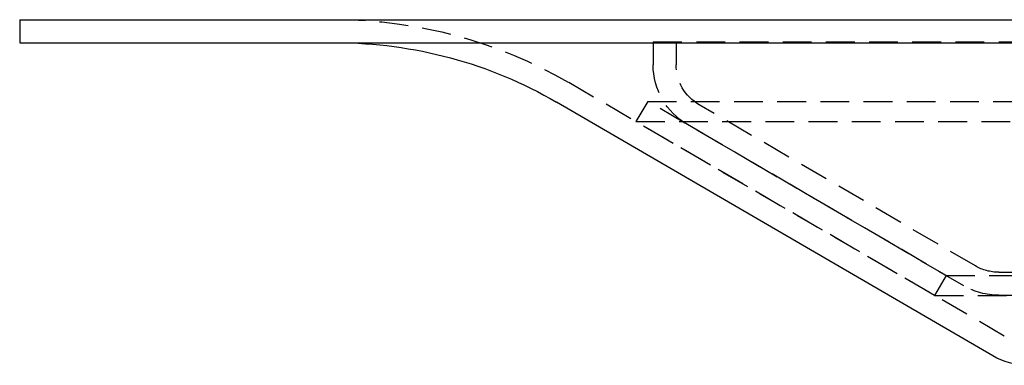
# Model space of a CAD drawing. Extents: x 482 to 1191, y -227 to 347.
# Drawn here: x 899 to 984, y 185 to 215 of the extents above; entities that cross this region are included whole.
import ezdxf

# ---------------------------------------------------------------- set-up
doc = ezdxf.new("R2010")
doc.units = 0
doc.header["$LTSCALE"] = 10
doc.linetypes.add('VERDECKT', pattern=[0.375, 0.25, -0.125])
doc.layers.get('0').update_dxf_attribs({"linetype": 'CONTINUOUS'})
doc.layers.add('STEMPEL', color=3, linetype='CONTINUOUS')

# ---------------------------------------------------------------- blocks, each defined once
blk = doc.blocks.new('A$C79021E06')
at = {"extrusion": (-2e-16, 1, -2e-16)}
for p, q in [((-316.995, 49.432), (-170.995, 49.432)), ((-316.995, 49.432), (-316.995, 47.432)), ((-316.995, 47.432), (-170.995, 47.432)), ((-232.512, 20.246), (-270.388, 42.279))]:
    blk.add_line(p, q, dxfattribs=at)
at = {"color": 1, "linetype": 'VERDECKT', "extrusion": (-2e-16, 1, -2e-16)}
for p, q in [((-261.995, 47.512), (-220.757, 47.512)), ((-261.995, 47.512), (-261.995, 45.512)), ((-259.995, 47.512), (-259.995, 45.512)), ((-231.507, 21.975), (-269.382, 44.008)), ((-262.471, 42.343), (-263.495, 40.583)), ((-262.471, 42.343), (-79.519, 42.343)), ((-236.558, 27.227), (-262.471, 42.343)), ((-234.011, 28.057), (-258.011, 42.057)), ((-263.495, 40.583), (-78.495, 40.583)), ((-237.564, 25.498), (-263.495, 40.583)), ((-235.019, 26.33), (-259.019, 40.33)), ((-231.995, 27.512), (-170.995, 27.512)), ((-236.558, 27.227), (-237.564, 25.498)), ((-236.558, 27.227), (-105.433, 27.227)), ((-237.564, 25.498), (-104.427, 25.498)), ((-231.995, 25.512), (-170.995, 25.512))]:
    blk.add_line(p, q, dxfattribs=at)
at = {"color": 1, "linetype": 'VERDECKT', "extrusion": (0, -2e-16, -1)}
for centre, radius, start, end in [((289.495, 9.432), 40, 90, 120.18745), ((255.995, 45.512), 6, 300.25644, 0), ((255.995, 45.512), 4, 300.25644, 0), ((231.995, 31.512), 4, 270, 300.25644), ((231.995, 31.512), 6, 270, 300.25644)]:
    blk.add_arc(centre, radius, start, end, dxfattribs=at)
at = {"extrusion": (0, -2e-16, -1)}
for centre, radius, start, end in [((289.495, 9.432), 38, 90, 120.18745), ((229.495, 25.432), 6, 270, 300.18745)]:
    blk.add_arc(centre, radius, start, end, dxfattribs=at)

msp = doc.modelspace()

# ---------------------------------------------------------------- block references
at = {"layer": 'STEMPEL'}
msp.add_blockref('A$C79021E06', (1216.005, 165.111, -99.466), dxfattribs=at)

doc.saveas('drawing.dxf')
